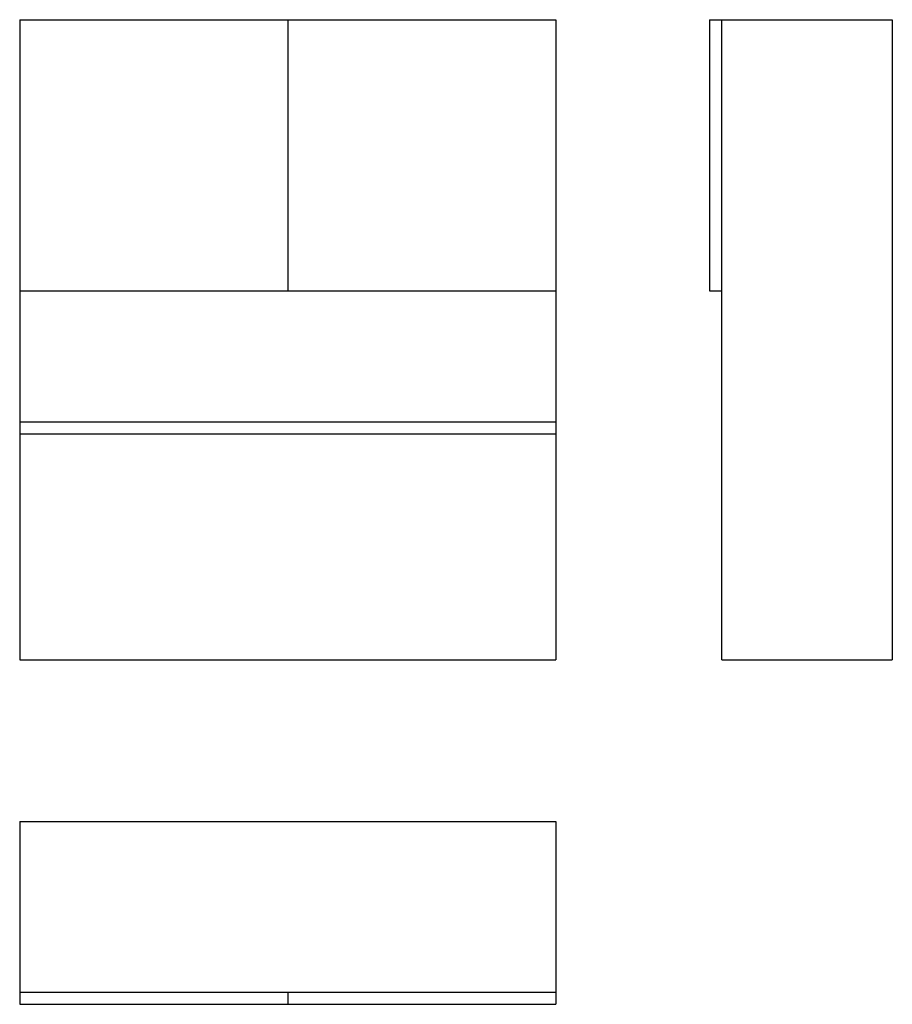
# Model space of a CAD drawing. Extents: x 20 to 1452, y 20 to 1635.
import ezdxf

# ---------------------------------------------------------------- set-up
doc = ezdxf.new("R2010")
doc.units = 0
doc.layers.add('CSLAYER2', color=3, linetype='CONTINUOUS')

msp = doc.modelspace()

# ---------------------------------------------------------------- linework, layer by layer
at = {"layer": 'CSLAYER2', "color": 3, "linetype": 'CONTINUOUS'}
for p, q in [((20, 1635.256733), (20, 585.256733)), ((20, 1635.256733), (900, 1635.256733)), ((460, 1635.256733), (460, 1190.256733)), ((900, 1635.256733), (900, 585.256733)), ((1152.05622, 1635.256733), (1152.05622, 1190.256733)), ((1152.05622, 1635.256733), (1452.056219, 1635.256733)), ((1172.05622, 585.256733), (1172.05622, 1635.256733)), ((1452.056219, 1635.256733), (1452.056219, 585.256733)), ((20, 1190.256733), (900, 1190.256733)), ((1152.05622, 1190.256733), (1172.05622, 1190.256733)), ((900, 975.256733), (20, 975.256733)), ((900, 955.256733), (20, 955.256733)), ((20, 585.256733), (900, 585.256733)), ((1172.05622, 585.256733), (1452.056219, 585.256733)), ((20, 320), (20, 20)), ((20, 320), (900, 320)), ((900, 320), (900, 20)), ((20, 40), (900, 40)), ((460, 40), (460, 20)), ((20, 20), (900, 20))]:
    msp.add_line(p, q, dxfattribs=at)

doc.saveas('drawing.dxf')
